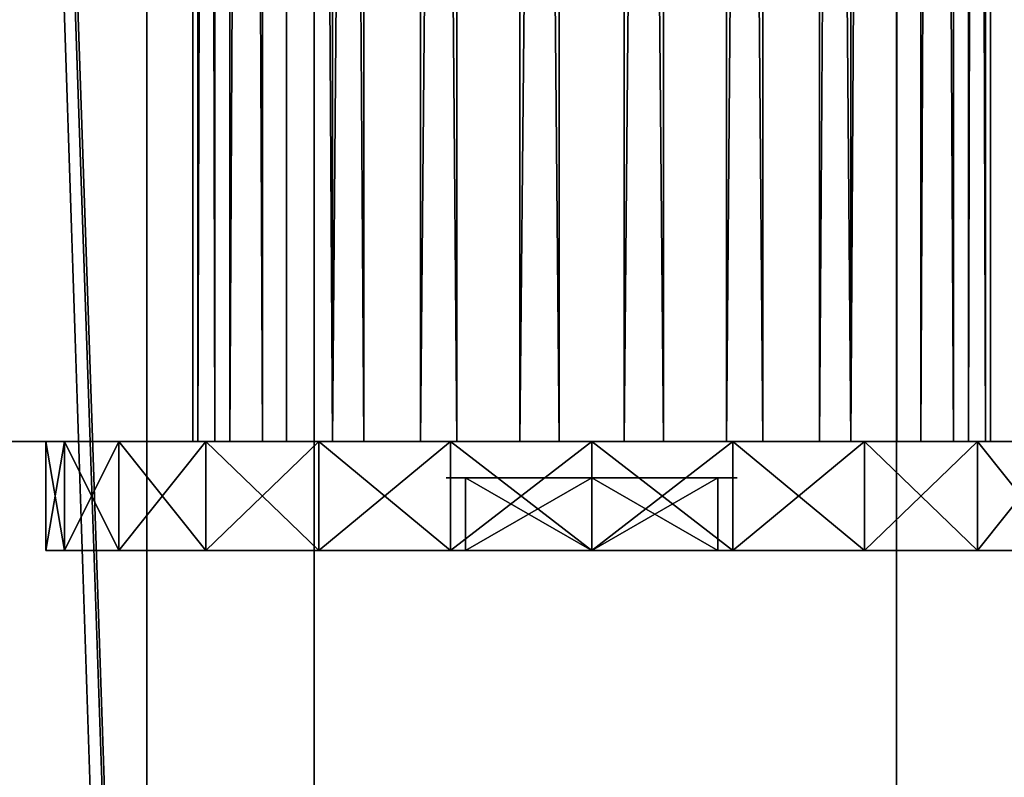
# Model space of a CAD drawing. Units: millimetres. Extents: x -99 to 7972, y -313 to 1626.
# Drawn here: x 5036 to 5063, y 894 to 914 of the extents above; entities that cross this region are included whole.
import ezdxf

# ---------------------------------------------------------------- set-up
doc = ezdxf.new("R2010")
doc.units = ezdxf.units.MM
doc.header["$LTSCALE"] = 25.4
doc.layers.get('0').update_dxf_attribs({"true_color": 0xff5454})

# ---------------------------------------------------------------- blocks, each defined once
blk = doc.blocks.new('Fundament Moment 6 felt 1220')
at = {"color": 0}
mesh = blk.add_polyface(dxfattribs=at)
corners = [(-5582.4, 1500), (2380, 0), (-5582.4, 0), (2380, 1500)]
mesh.append_faces([[corners[k] for k in face] for face in [(0, 1, 2), (1, 0, 3)]], dxfattribs={"vtx0": -1, "color": 0})
mesh = blk.add_polyface(dxfattribs=at)
corners = [(2370, 10, 140), (-5572.4, 1490, 140), (-5572.4, 10, 140), (2370, 1490, 140)]
mesh.append_faces([[corners[k] for k in face] for face in [(0, 1, 2), (1, 0, 3)]], dxfattribs={"vtx0": -1, "color": 0})
blk = doc.blocks.new('Group#4')
at = {"color": 29, "true_color": 0x4d3219}
for p, q in [((1400, 28, 75), (-1420.6, 28, 75)), ((1400, 28, 75), (-1420.6, 28, 75)), ((-1270.6, 28), (1250, 28)), ((-1270.6, 28), (1250, 28))]:
    blk.add_line(p, q, dxfattribs=at)
mesh = blk.add_polyface(dxfattribs=at)
corners = [(1400, 0, 75), (-1420.6, 28, 75), (-1420.6, 0, 75), (1400, 28, 75)]
mesh.append_faces([[corners[k] for k in face] for face in [(0, 1, 2), (1, 0, 3)]], dxfattribs={"vtx0": -1, "color": 29})
mesh = blk.add_polyface(dxfattribs=at)
corners = [(-1420.6, 28, 55), (1250, 28), (-1270.6, 28), (1400, 28, 55), (-1420.6, 28, 75), (1400, 28, 75)]
mesh.append_faces([[corners[k] for k in face] for face in [(0, 1, 2), (3, 4, 5)]], dxfattribs={"vtx0": -1, "color": 29})
mesh.append_faces([[corners[k] for k in face] for face in [(1, 0, 3)]], dxfattribs={"vtx0": -1, "vtx1": -1, "color": 29})
mesh.append_faces([[corners[k] for k in face] for face in [(3, 0, 4)]], dxfattribs={"vtx0": -1, "vtx2": -1, "color": 29})
mesh = blk.add_polyface(dxfattribs=at)
corners = [(1250, 28), (-1270.6, 0), (-1270.6, 28), (1250, 0)]
mesh.append_faces([[corners[k] for k in face] for face in [(0, 1, 2), (1, 0, 3)]], dxfattribs={"vtx0": -1, "color": 29})
blk = doc.blocks.new('Group#7')
at = {"color": 0}
for p, q in [((0.357, 294, 0.357), (0.357, 297, 0.357)), ((0.357, 294, 0.357), (0.357, 297, 0.357)), ((0.357, 294, 21.57), (0.357, 297, 21.57)), ((0.357, 294, 21.57), (0.357, 297, 21.57)), ((3.463, 294, -2.027), (3.463, 297, -2.027)), ((3.463, 294, -2.027), (3.463, 297, -2.027)), ((3.463, 294, 23.954), (3.463, 297, 23.954)), ((3.463, 294, 23.954), (3.463, 297, 23.954)), ((7.081, 294, -3.525), (7.081, 297, -3.525)), ((7.081, 294, -3.525), (7.081, 297, -3.525)), ((7.081, 294, 25.452), (7.081, 297, 25.452)), ((7.081, 294, 25.452), (7.081, 297, 25.452)), ((7.499, 297, 8.963), (7.499, 295, 8.963)), ((7.499, 297, 12.963), (7.499, 295, 12.963)), ((7.499, 297, 8.963), (7.499, 295, 8.963)), ((7.499, 297, 12.963), (7.499, 295, 12.963)), ((10.963, 294, -4.037), (10.963, 297, -4.037)), ((10.963, 294, 25.963), (10.963, 297, 25.963)), ((10.963, 294, 25.963), (10.963, 297, 25.963)), ((10.963, 294, -4.037), (10.963, 297, -4.037)), ((10.963, 297, 6.963), (10.963, 295, 6.963)), ((10.963, 297, 14.963), (10.963, 295, 14.963)), ((10.963, 297, 14.963), (10.963, 295, 14.963)), ((10.963, 297, 6.963), (10.963, 295, 6.963)), ((14.428, 297, 12.963), (14.428, 295, 12.963)), ((14.428, 297, 8.963), (14.428, 295, 8.963)), ((14.428, 297, 12.963), (14.428, 295, 12.963)), ((14.428, 297, 8.963), (14.428, 295, 8.963)), ((14.846, 294, 25.452), (14.846, 297, 25.452)), ((14.846, 294, 25.452), (14.846, 297, 25.452)), ((14.846, 294, -3.525), (14.846, 297, -3.525)), ((14.846, 294, -3.525), (14.846, 297, -3.525)), ((18.463, 294, 23.954), (18.463, 297, 23.954)), ((18.463, 294, 23.954), (18.463, 297, 23.954)), ((18.463, 294, -2.027), (18.463, 297, -2.027)), ((18.463, 294, -2.027), (18.463, 297, -2.027)), ((21.57, 294, 21.57), (21.57, 297, 21.57)), ((21.57, 294, 21.57), (21.57, 297, 21.57)), ((21.57, 294, 0.357), (21.57, 297, 0.357)), ((21.57, 294, 0.357), (21.57, 297, 0.357)), ((23.954, 294, 18.463), (23.954, 297, 18.463)), ((23.954, 294, 18.463), (23.954, 297, 18.463)), ((23.954, 294, 3.463), (23.954, 297, 3.463)), ((23.954, 294, 3.463), (23.954, 297, 3.463)), ((25.452, 294, 14.846), (25.452, 297, 14.846)), ((25.452, 294, 14.846), (25.452, 297, 14.846)), ((25.452, 294, 7.081), (25.452, 297, 7.081)), ((25.452, 294, 7.081), (25.452, 297, 7.081)), ((25.963, 294, 10.963), (25.963, 297, 10.963)), ((25.963, 294, 10.963), (25.963, 297, 10.963)), ((0, 294, 11.86), (0, -20, 11.86)), ((0, 294, 11.86), (0, -20, 11.86)), ((0.142, 294, 8.991), (0.142, -20, 8.991)), ((0.142, 294, 8.991), (0.142, -20, 8.991)), ((0.605, 294, 14.667), (0.605, -20, 14.667)), ((0.605, 294, 14.667), (0.605, -20, 14.667)), ((1.021, 294, 6.258), (1.021, -20, 6.258)), ((1.021, 294, 6.258), (1.021, -20, 6.258)), ((1.917, 294, 17.221), (1.917, -20, 17.221)), ((1.917, 294, 17.221), (1.917, -20, 17.221)), ((2.577, 294, 3.845), (2.577, -20, 3.845)), ((2.577, 294, 3.845), (2.577, -20, 3.845)), ((3.845, 294, 19.349), (3.845, -20, 19.349)), ((3.845, 294, 19.349), (3.845, -20, 19.349)), ((4.706, 294, 1.917), (4.706, -20, 1.917)), ((4.706, 294, 1.917), (4.706, -20, 1.917)), ((6.258, 294, 20.906), (6.258, -20, 20.906)), ((6.258, 294, 20.906), (6.258, -20, 20.906)), ((7.26, 294, 0.605), (7.26, -20, 0.605)), ((7.26, 294, 0.605), (7.26, -20, 0.605)), ((8.991, 294, 21.785), (8.991, -20, 21.785)), ((8.991, 294, 21.785), (8.991, -20, 21.785)), ((10.067, 294), (10.067, -20)), ((10.067, 294), (10.067, -20)), ((11.86, 294, 21.927), (11.86, -20, 21.927)), ((11.86, 294, 21.927), (11.86, -20, 21.927)), ((12.935, 294, 0.142), (12.935, -20, 0.142)), ((12.935, 294, 0.142), (12.935, -20, 0.142)), ((14.667, 294, 21.321), (14.667, -20, 21.321)), ((14.667, 294, 21.321), (14.667, -20, 21.321)), ((15.669, 294, 1.021), (15.669, -20, 1.021)), ((15.669, 294, 1.021), (15.669, -20, 1.021)), ((17.221, 294, 20.01), (17.221, -20, 20.01)), ((17.221, 294, 20.01), (17.221, -20, 20.01)), ((18.082, 294, 2.577), (18.082, -20, 2.577)), ((18.082, 294, 2.577), (18.082, -20, 2.577)), ((19.349, 294, 18.082), (19.349, -20, 18.082)), ((19.349, 294, 18.082), (19.349, -20, 18.082)), ((20.01, 294, 4.706), (20.01, -20, 4.706)), ((20.01, 294, 4.706), (20.01, -20, 4.706)), ((20.906, 294, 15.669), (20.906, -20, 15.669)), ((20.906, 294, 15.669), (20.906, -20, 15.669)), ((21.321, 294, 7.26), (21.321, -20, 7.26)), ((21.321, 294, 7.26), (21.321, -20, 7.26)), ((21.785, 294, 12.935), (21.785, -20, 12.935)), ((21.785, 294, 12.935), (21.785, -20, 12.935)), ((21.927, 294, 10.067), (21.927, -20, 10.067)), ((21.927, 294, 10.067), (21.927, -20, 10.067))]:
    blk.add_line(p, q, dxfattribs=at)
at = {"color": 0, "extrusion": (0, 1, 0)}
for centre, radius in [((-10.963, 10.963, 297), 15), ((-10.963, 10.963, 297), 15), ((-10.963, 10.963, 297), 15), ((-10.963, 10.963, 297), 15), ((-10.963, 10.963, 297), 15), ((-10.963, 10.963, 297), 15), ((-10.963, 10.963, 297), 15), ((-10.963, 10.963, 297), 15), ((-10.963, 10.963, 297), 15), ((-10.963, 10.963, 297), 15), ((-10.963, 10.963, 297), 15), ((-10.963, 10.963, 297), 15), ((-10.963, 10.963, 297), 15), ((-10.963, 10.963, 297), 15), ((-10.963, 10.963, 297), 15), ((-10.963, 10.963, 297), 15), ((-10.963, 10.963, 297), 15), ((-10.963, 10.963, 297), 15), ((-10.963, 10.963, 297), 15), ((-10.963, 10.963, 297), 15), ((-10.963, 10.963, 297), 15), ((-10.963, 10.963, 297), 15), ((-10.963, 10.963, 297), 15), ((-10.963, 10.963, 297), 15), ((-10.963, 10.963, 297), 15), ((-10.963, 10.963, 297), 7), ((-10.963, 10.963, 297), 7), ((-10.963, 10.963, 297), 4), ((-10.963, 10.963, 297), 4), ((-10.963, 10.963, 297), 4), ((-10.963, 10.963, 297), 4), ((-10.963, 10.963, 297), 4), ((-10.963, 10.963, 297), 4), ((-10.963, 10.963, 297), 4), ((-10.963, 10.963, 295), 4), ((-10.963, 10.963, 295), 4), ((-10.963, 10.963, 295), 4), ((-10.963, 10.963, 295), 4), ((-10.963, 10.963, 295), 4), ((-10.963, 10.963, 295), 4), ((-10.963, 10.963, 295), 4), ((-10.963, 10.963, 294), 15), ((-10.963, 10.963, 294), 15), ((-10.963, 10.963, 294), 15), ((-10.963, 10.963, 294), 15), ((-10.963, 10.963, 294), 15), ((-10.963, 10.963, 294), 15), ((-10.963, 10.963, 294), 15), ((-10.963, 10.963, 294), 15), ((-10.963, 10.963, 294), 15), ((-10.963, 10.963, 294), 15), ((-10.963, 10.963, 294), 15), ((-10.963, 10.963, 294), 15), ((-10.963, 10.963, 294), 15), ((-10.963, 10.963, 294), 15), ((-10.963, 10.963, 294), 15), ((-10.963, 10.963, 294), 15), ((-10.963, 10.963, 294), 15), ((-10.963, 10.963, 294), 15), ((-10.963, 10.963, 294), 15), ((-10.963, 10.963, 294), 15), ((-10.963, 10.963, 294), 15), ((-10.963, 10.963, 294), 15), ((-10.963, 10.963, 294), 15), ((-10.963, 10.963, 294), 15), ((-10.963, 10.963, 294), 15), ((-10.963, 10.963, 294), 11), ((-10.963, 10.963, 294), 11), ((-10.963, 10.963, 294), 11), ((-10.963, 10.963, 294), 11), ((-10.963, 10.963, 294), 11), ((-10.963, 10.963, 294), 11), ((-10.963, 10.963, 294), 11), ((-10.963, 10.963, 294), 11), ((-10.963, 10.963, 294), 11), ((-10.963, 10.963, 294), 11), ((-10.963, 10.963, 294), 11), ((-10.963, 10.963, 294), 11), ((-10.963, 10.963, 294), 11), ((-10.963, 10.963, 294), 11), ((-10.963, 10.963, 294), 11), ((-10.963, 10.963, 294), 11), ((-10.963, 10.963, 294), 11), ((-10.963, 10.963, 294), 11), ((-10.963, 10.963, 294), 11), ((-10.963, 10.963, 294), 11), ((-10.963, 10.963, 294), 11), ((-10.963, 10.963, 294), 11), ((-10.963, 10.963, 294), 11), ((-10.963, 10.963, 294), 11), ((-10.963, 10.963, 294), 11)]:
    blk.add_circle(centre, radius, dxfattribs=at)
at = {"color": 0}
mesh = blk.add_polyface(dxfattribs=at)
corners = [(7.081, 297, -3.525), (14.846, 297, -3.525), (10.963, 297, -4.037), (3.463, 297, -2.027), (18.463, 297, -2.027), (0.357, 297, 0.357), (21.57, 297, 0.357), (-2.027, 297, 3.463), (23.954, 297, 3.463), (10.393, 297, 3.987), (8.607, 297, 4.372), (-3.525, 297, 7.081), (6.981, 297, 5.207), (5.627, 297, 6.433), (4.636, 297, 7.969), (-4.037, 297, 10.963), (4.077, 297, 9.709), (3.987, 297, 11.534), (-3.525, 297, 14.846), (4.372, 297, 13.32), (5.207, 297, 14.946), (-2.027, 297, 18.463), (6.433, 297, 16.3), (7.969, 297, 17.291), (9.709, 297, 17.85), (11.534, 297, 17.94), (12.218, 297, 4.077), (25.452, 297, 7.081), (13.958, 297, 4.636), (15.494, 297, 5.627), (16.72, 297, 6.981), (17.555, 297, 8.607), (25.963, 297, 10.963), (17.94, 297, 10.393), (17.85, 297, 12.218), (25.452, 297, 14.846), (17.291, 297, 13.958), (16.3, 297, 15.494), (23.954, 297, 18.463), (14.946, 297, 16.72), (13.32, 297, 17.555), (0.357, 297, 21.57), (21.57, 297, 21.57), (3.463, 297, 23.954), (18.463, 297, 23.954), (7.081, 297, 25.452), (14.846, 297, 25.452), (10.963, 297, 25.963)]
mesh.append_faces([[corners[k] for k in face] for face in [(0, 1, 2), (46, 45, 47)]], dxfattribs={"vtx0": -1, "color": 0})
mesh.append_faces([[corners[k] for k in face] for face in [(1, 3, 4), (4, 5, 6), (6, 7, 8), (9, 7, 10), (10, 11, 12), (12, 11, 13), (13, 11, 14), (14, 15, 16), (16, 15, 17), (17, 18, 19), (19, 18, 20), (20, 21, 22), (22, 21, 23), (23, 21, 24), (24, 21, 25), (8, 26, 27), (26, 8, 9), (27, 31, 32), (32, 34, 35), (35, 37, 38), (38, 41, 42), (42, 43, 44), (44, 45, 46)]], dxfattribs={"vtx0": -1, "vtx1": -1, "color": 0})
mesh.append_faces([[corners[k] for k in face] for face in [(8, 7, 9), (38, 25, 21)]], dxfattribs={"vtx0": -1, "vtx1": -1, "vtx2": -1, "color": 0})
mesh.append_faces([[corners[k] for k in face] for face in [(1, 0, 3), (4, 3, 5), (6, 5, 7), (10, 7, 11), (14, 11, 15), (17, 15, 18), (20, 18, 21), (27, 26, 28), (27, 28, 29), (27, 29, 30), (27, 30, 31), (32, 31, 33), (32, 33, 34), (35, 34, 36), (35, 36, 37), (38, 37, 39), (38, 39, 40), (38, 40, 25), (38, 21, 41), (42, 41, 43), (44, 43, 45)]], dxfattribs={"vtx0": -1, "vtx2": -1, "color": 0})
mesh = blk.add_polyface(dxfattribs=at)
corners = [(-2.027, 297, 3.463), (0.357, 294, 0.357), (-2.027, 294, 3.463), (0.357, 297, 0.357)]
mesh.append_faces([[corners[k] for k in face] for face in [(0, 1, 2), (1, 0, 3)]], dxfattribs={"vtx0": -1, "color": 0})
mesh = blk.add_polyface(dxfattribs=at)
corners = [(0.357, 297, 21.57), (-2.027, 294, 18.463), (0.357, 294, 21.57), (-2.027, 297, 18.463)]
mesh.append_faces([[corners[k] for k in face] for face in [(0, 1, 2), (1, 0, 3)]], dxfattribs={"vtx0": -1, "color": 0})
mesh = blk.add_polyface(dxfattribs=at)
corners = [(3.463, 297, -2.027), (0.357, 294, 0.357), (0.357, 297, 0.357), (3.463, 294, -2.027)]
mesh.append_faces([[corners[k] for k in face] for face in [(0, 1, 2), (1, 0, 3)]], dxfattribs={"vtx0": -1, "color": 0})
mesh = blk.add_polyface(dxfattribs=at)
corners = [(3.463, 294, 23.954), (0.357, 297, 21.57), (0.357, 294, 21.57), (3.463, 297, 23.954)]
mesh.append_faces([[corners[k] for k in face] for face in [(0, 1, 2), (1, 0, 3)]], dxfattribs={"vtx0": -1, "color": 0})
mesh = blk.add_polyface(dxfattribs=at)
corners = [(7.081, 297, -3.525), (3.463, 294, -2.027), (3.463, 297, -2.027), (7.081, 294, -3.525)]
mesh.append_faces([[corners[k] for k in face] for face in [(0, 1, 2), (1, 0, 3)]], dxfattribs={"vtx0": -1, "color": 0})
mesh = blk.add_polyface(dxfattribs=at)
corners = [(7.081, 294, 25.452), (3.463, 297, 23.954), (3.463, 294, 23.954), (7.081, 297, 25.452)]
mesh.append_faces([[corners[k] for k in face] for face in [(0, 1, 2), (1, 0, 3)]], dxfattribs={"vtx0": -1, "color": 0})
mesh = blk.add_polyface(dxfattribs=at)
corners = [(4.636, 297, 7.969), (10.963, 297, 6.963), (5.627, 297, 6.433), (7.499, 297, 8.963), (4.077, 297, 9.709), (7.499, 297, 12.963), (3.987, 297, 11.534), (4.372, 297, 13.32), (10.963, 297, 14.963), (5.207, 297, 14.946), (6.433, 297, 16.3), (16.3, 297, 15.494), (14.946, 297, 16.72), (7.969, 297, 17.291), (13.32, 297, 17.555), (9.709, 297, 17.85), (11.534, 297, 17.94), (8.607, 297, 4.372), (12.218, 297, 4.077), (10.393, 297, 3.987), (13.958, 297, 4.636), (6.981, 297, 5.207), (15.494, 297, 5.627), (16.72, 297, 6.981), (14.428, 297, 8.963), (17.555, 297, 8.607), (17.94, 297, 10.393), (14.428, 297, 12.963), (17.85, 297, 12.218), (17.291, 297, 13.958)]
mesh.append_faces([[corners[k] for k in face] for face in [(14, 15, 16), (17, 18, 19)]], dxfattribs={"vtx0": -1, "color": 0})
mesh.append_faces([[corners[k] for k in face] for face in [(0, 1, 2), (1, 0, 3), (3, 4, 5), (5, 7, 8), (11, 10, 12), (12, 13, 14), (18, 17, 20), (20, 21, 22), (22, 2, 23), (23, 24, 25), (25, 24, 26), (26, 27, 28), (28, 27, 29), (29, 8, 11)]], dxfattribs={"vtx0": -1, "vtx1": -1, "color": 0})
mesh.append_faces([[corners[k] for k in face] for face in [(8, 10, 11), (23, 2, 1)]], dxfattribs={"vtx0": -1, "vtx1": -1, "vtx2": -1, "color": 0})
mesh.append_faces([[corners[k] for k in face] for face in [(3, 0, 4), (5, 4, 6), (5, 6, 7), (8, 7, 9), (8, 9, 10), (12, 10, 13), (14, 13, 15), (20, 17, 21), (22, 21, 2), (23, 1, 24), (26, 24, 27), (29, 27, 8)]], dxfattribs={"vtx0": -1, "vtx2": -1, "color": 0})
mesh = blk.add_polyface(dxfattribs=at)
corners = [(10.963, 297, -4.037), (7.081, 294, -3.525), (7.081, 297, -3.525), (10.963, 294, -4.037)]
mesh.append_faces([[corners[k] for k in face] for face in [(0, 1, 2), (1, 0, 3)]], dxfattribs={"vtx0": -1, "color": 0})
mesh = blk.add_polyface(dxfattribs=at)
corners = [(10.963, 294, 25.963), (7.081, 297, 25.452), (7.081, 294, 25.452), (10.963, 297, 25.963)]
mesh.append_faces([[corners[k] for k in face] for face in [(0, 1, 2), (1, 0, 3)]], dxfattribs={"vtx0": -1, "color": 0})
mesh = blk.add_polyface(dxfattribs=at)
corners = [(10.963, 295, 6.963), (7.499, 297, 8.963), (7.499, 295, 8.963), (10.963, 297, 6.963)]
mesh.append_faces([[corners[k] for k in face] for face in [(0, 1, 2), (1, 0, 3)]], dxfattribs={"vtx0": -1, "color": 0})
mesh = blk.add_polyface(dxfattribs=at)
corners = [(7.499, 297, 8.963), (7.499, 295, 12.963), (7.499, 295, 8.963), (7.499, 297, 12.963)]
mesh.append_faces([[corners[k] for k in face] for face in [(0, 1, 2), (1, 0, 3)]], dxfattribs={"vtx0": -1, "color": 0})
mesh = blk.add_polyface(dxfattribs=at)
corners = [(10.963, 297, 14.963), (7.499, 295, 12.963), (7.499, 297, 12.963), (10.963, 295, 14.963)]
mesh.append_faces([[corners[k] for k in face] for face in [(0, 1, 2), (1, 0, 3)]], dxfattribs={"vtx0": -1, "color": 0})
mesh = blk.add_polyface(dxfattribs=at)
corners = [(14.846, 294, 25.452), (10.963, 297, 25.963), (10.963, 294, 25.963), (14.846, 297, 25.452)]
mesh.append_faces([[corners[k] for k in face] for face in [(0, 1, 2), (1, 0, 3)]], dxfattribs={"vtx0": -1, "color": 0})
mesh = blk.add_polyface(dxfattribs=at)
corners = [(14.846, 297, -3.525), (10.963, 294, -4.037), (10.963, 297, -4.037), (14.846, 294, -3.525)]
mesh.append_faces([[corners[k] for k in face] for face in [(0, 1, 2), (1, 0, 3)]], dxfattribs={"vtx0": -1, "color": 0})
mesh = blk.add_polyface(dxfattribs=at)
corners = [(14.428, 297, 12.963), (10.963, 295, 14.963), (10.963, 297, 14.963), (14.428, 295, 12.963)]
mesh.append_faces([[corners[k] for k in face] for face in [(0, 1, 2), (1, 0, 3)]], dxfattribs={"vtx0": -1, "color": 0})
mesh = blk.add_polyface(dxfattribs=at)
corners = [(14.428, 295, 8.963), (10.963, 297, 6.963), (10.963, 295, 6.963), (14.428, 297, 8.963)]
mesh.append_faces([[corners[k] for k in face] for face in [(0, 1, 2), (1, 0, 3)]], dxfattribs={"vtx0": -1, "color": 0})
mesh = blk.add_polyface(dxfattribs=at)
corners = [(14.428, 297, 12.963), (14.428, 295, 8.963), (14.428, 295, 12.963), (14.428, 297, 8.963)]
mesh.append_faces([[corners[k] for k in face] for face in [(0, 1, 2), (1, 0, 3)]], dxfattribs={"vtx0": -1, "color": 0})
mesh = blk.add_polyface(dxfattribs=at)
corners = [(18.463, 294, 23.954), (14.846, 297, 25.452), (14.846, 294, 25.452), (18.463, 297, 23.954)]
mesh.append_faces([[corners[k] for k in face] for face in [(0, 1, 2), (1, 0, 3)]], dxfattribs={"vtx0": -1, "color": 0})
mesh = blk.add_polyface(dxfattribs=at)
corners = [(18.463, 297, -2.027), (14.846, 294, -3.525), (14.846, 297, -3.525), (18.463, 294, -2.027)]
mesh.append_faces([[corners[k] for k in face] for face in [(0, 1, 2), (1, 0, 3)]], dxfattribs={"vtx0": -1, "color": 0})
mesh = blk.add_polyface(dxfattribs=at)
corners = [(21.57, 294, 21.57), (18.463, 297, 23.954), (18.463, 294, 23.954), (21.57, 297, 21.57)]
mesh.append_faces([[corners[k] for k in face] for face in [(0, 1, 2), (1, 0, 3)]], dxfattribs={"vtx0": -1, "color": 0})
mesh = blk.add_polyface(dxfattribs=at)
corners = [(21.57, 297, 0.357), (18.463, 294, -2.027), (18.463, 297, -2.027), (21.57, 294, 0.357)]
mesh.append_faces([[corners[k] for k in face] for face in [(0, 1, 2), (1, 0, 3)]], dxfattribs={"vtx0": -1, "color": 0})
mesh = blk.add_polyface(dxfattribs=at)
corners = [(23.954, 297, 18.463), (21.57, 294, 21.57), (23.954, 294, 18.463), (21.57, 297, 21.57)]
mesh.append_faces([[corners[k] for k in face] for face in [(0, 1, 2), (1, 0, 3)]], dxfattribs={"vtx0": -1, "color": 0})
mesh = blk.add_polyface(dxfattribs=at)
corners = [(21.57, 297, 0.357), (23.954, 294, 3.463), (21.57, 294, 0.357), (23.954, 297, 3.463)]
mesh.append_faces([[corners[k] for k in face] for face in [(0, 1, 2), (1, 0, 3)]], dxfattribs={"vtx0": -1, "color": 0})
mesh = blk.add_polyface(dxfattribs=at)
corners = [(25.452, 297, 14.846), (23.954, 294, 18.463), (25.452, 294, 14.846), (23.954, 297, 18.463)]
mesh.append_faces([[corners[k] for k in face] for face in [(0, 1, 2), (1, 0, 3)]], dxfattribs={"vtx0": -1, "color": 0})
mesh = blk.add_polyface(dxfattribs=at)
corners = [(23.954, 297, 3.463), (25.452, 294, 7.081), (23.954, 294, 3.463), (25.452, 297, 7.081)]
mesh.append_faces([[corners[k] for k in face] for face in [(0, 1, 2), (1, 0, 3)]], dxfattribs={"vtx0": -1, "color": 0})
mesh = blk.add_polyface(dxfattribs=at)
corners = [(25.963, 297, 10.963), (25.452, 294, 14.846), (25.963, 294, 10.963), (25.452, 297, 14.846)]
mesh.append_faces([[corners[k] for k in face] for face in [(0, 1, 2), (1, 0, 3)]], dxfattribs={"vtx0": -1, "color": 0})
mesh = blk.add_polyface(dxfattribs=at)
corners = [(25.452, 297, 7.081), (25.963, 294, 10.963), (25.452, 294, 7.081), (25.963, 297, 10.963)]
mesh.append_faces([[corners[k] for k in face] for face in [(0, 1, 2), (1, 0, 3)]], dxfattribs={"vtx0": -1, "color": 0})
mesh = blk.add_polyface(dxfattribs=at)
corners = [(7.499, 295, 8.963), (14.428, 295, 8.963), (10.963, 295, 6.963), (7.499, 295, 12.963), (14.428, 295, 12.963), (10.963, 295, 14.963)]
mesh.append_faces([[corners[k] for k in face] for face in [(0, 1, 2), (4, 3, 5)]], dxfattribs={"vtx0": -1, "color": 0})
mesh.append_faces([[corners[k] for k in face] for face in [(1, 3, 4)]], dxfattribs={"vtx0": -1, "vtx1": -1, "color": 0})
mesh.append_faces([[corners[k] for k in face] for face in [(1, 0, 3)]], dxfattribs={"vtx0": -1, "vtx2": -1, "color": 0})
mesh = blk.add_polyface(dxfattribs=at)
corners = [(14.846, 294, -3.525), (7.081, 294, -3.525), (10.963, 294, -4.037), (18.463, 294, -2.027), (3.463, 294, -2.027), (21.57, 294, 0.357), (10.067, 294), (12.935, 294, 0.142), (15.669, 294, 1.021), (23.954, 294, 3.463), (18.082, 294, 2.577), (20.01, 294, 4.706), (25.452, 294, 7.081), (21.321, 294, 7.26), (25.963, 294, 10.963), (21.927, 294, 10.067), (21.785, 294, 12.935), (25.452, 294, 14.846), (20.906, 294, 15.669), (23.954, 294, 18.463), (19.349, 294, 18.082), (17.221, 294, 20.01), (21.57, 294, 21.57), (14.667, 294, 21.321), (11.86, 294, 21.927), (18.463, 294, 23.954), (0.357, 294, 0.357), (7.26, 294, 0.605), (-2.027, 294, 3.463), (4.706, 294, 1.917), (2.577, 294, 3.845), (-3.525, 294, 7.081), (1.021, 294, 6.258), (0.142, 294, 8.991), (-4.037, 294, 10.963), (0, 294, 11.86), (-3.525, 294, 14.846), (0.605, 294, 14.667), (1.917, 294, 17.221), (-2.027, 294, 18.463), (3.845, 294, 19.349), (0.357, 294, 21.57), (6.258, 294, 20.906), (8.991, 294, 21.785), (3.463, 294, 23.954), (14.846, 294, 25.452), (7.081, 294, 25.452), (10.963, 294, 25.963)]
mesh.append_faces([[corners[k] for k in face] for face in [(0, 1, 2), (46, 45, 47)]], dxfattribs={"vtx0": -1, "color": 0})
mesh.append_faces([[corners[k] for k in face] for face in [(1, 3, 4), (6, 5, 7), (7, 5, 8), (8, 9, 10), (10, 9, 11), (11, 12, 13), (13, 14, 15), (15, 14, 16), (16, 17, 18), (18, 19, 20), (20, 19, 21), (21, 22, 23), (23, 22, 24), (26, 27, 28), (28, 30, 31), (31, 33, 34), (34, 35, 36), (36, 38, 39), (39, 40, 41), (41, 43, 44), (44, 45, 46)]], dxfattribs={"vtx0": -1, "vtx1": -1, "color": 0})
mesh.append_faces([[corners[k] for k in face] for face in [(4, 5, 6), (44, 24, 25)]], dxfattribs={"vtx0": -1, "vtx1": -1, "vtx2": -1, "color": 0})
mesh.append_faces([[corners[k] for k in face] for face in [(1, 0, 3), (4, 3, 5), (8, 5, 9), (11, 9, 12), (13, 12, 14), (16, 14, 17), (18, 17, 19), (21, 19, 22), (24, 22, 25), (6, 26, 4), (26, 6, 27), (28, 27, 29), (28, 29, 30), (31, 30, 32), (31, 32, 33), (34, 33, 35), (36, 35, 37), (36, 37, 38), (39, 38, 40), (41, 40, 42), (41, 42, 43), (44, 43, 24), (44, 25, 45)]], dxfattribs={"vtx0": -1, "vtx2": -1, "color": 0})
mesh = blk.add_polyface(dxfattribs=at)
corners = [(0.605, 294, 14.667), (0, -20, 11.86), (0.605, -20, 14.667), (0, 294, 11.86)]
mesh.append_faces([[corners[k] for k in face] for face in [(0, 1, 2), (1, 0, 3)]], dxfattribs={"vtx0": -1, "color": 0})
mesh = blk.add_polyface(dxfattribs=at)
corners = [(0, 294, 11.86), (0.142, -20, 8.991), (0, -20, 11.86), (0.142, 294, 8.991)]
mesh.append_faces([[corners[k] for k in face] for face in [(0, 1, 2), (1, 0, 3)]], dxfattribs={"vtx0": -1, "color": 0})
mesh = blk.add_polyface(dxfattribs=at)
corners = [(0.142, 294, 8.991), (1.021, -20, 6.258), (0.142, -20, 8.991), (1.021, 294, 6.258)]
mesh.append_faces([[corners[k] for k in face] for face in [(0, 1, 2), (1, 0, 3)]], dxfattribs={"vtx0": -1, "color": 0})
mesh = blk.add_polyface(dxfattribs=at)
corners = [(1.917, 294, 17.221), (0.605, -20, 14.667), (1.917, -20, 17.221), (0.605, 294, 14.667)]
mesh.append_faces([[corners[k] for k in face] for face in [(0, 1, 2), (1, 0, 3)]], dxfattribs={"vtx0": -1, "color": 0})
mesh = blk.add_polyface(dxfattribs=at)
corners = [(1.021, 294, 6.258), (2.577, -20, 3.845), (1.021, -20, 6.258), (2.577, 294, 3.845)]
mesh.append_faces([[corners[k] for k in face] for face in [(0, 1, 2), (1, 0, 3)]], dxfattribs={"vtx0": -1, "color": 0})
mesh = blk.add_polyface(dxfattribs=at)
corners = [(3.845, 294, 19.349), (1.917, -20, 17.221), (3.845, -20, 19.349), (1.917, 294, 17.221)]
mesh.append_faces([[corners[k] for k in face] for face in [(0, 1, 2), (1, 0, 3)]], dxfattribs={"vtx0": -1, "color": 0})
mesh = blk.add_polyface(dxfattribs=at)
corners = [(4.706, 294, 1.917), (2.577, -20, 3.845), (2.577, 294, 3.845), (4.706, -20, 1.917)]
mesh.append_faces([[corners[k] for k in face] for face in [(0, 1, 2), (1, 0, 3)]], dxfattribs={"vtx0": -1, "color": 0})
mesh = blk.add_polyface(dxfattribs=at)
corners = [(6.258, -20, 20.906), (3.845, 294, 19.349), (3.845, -20, 19.349), (6.258, 294, 20.906)]
mesh.append_faces([[corners[k] for k in face] for face in [(0, 1, 2), (1, 0, 3)]], dxfattribs={"vtx0": -1, "color": 0})
mesh = blk.add_polyface(dxfattribs=at)
corners = [(7.26, 294, 0.605), (4.706, -20, 1.917), (4.706, 294, 1.917), (7.26, -20, 0.605)]
mesh.append_faces([[corners[k] for k in face] for face in [(0, 1, 2), (1, 0, 3)]], dxfattribs={"vtx0": -1, "color": 0})
mesh = blk.add_polyface(dxfattribs=at)
corners = [(8.991, -20, 21.785), (6.258, 294, 20.906), (6.258, -20, 20.906), (8.991, 294, 21.785)]
mesh.append_faces([[corners[k] for k in face] for face in [(0, 1, 2), (1, 0, 3)]], dxfattribs={"vtx0": -1, "color": 0})
mesh = blk.add_polyface(dxfattribs=at)
corners = [(10.067, 294), (7.26, -20, 0.605), (7.26, 294, 0.605), (10.067, -20)]
mesh.append_faces([[corners[k] for k in face] for face in [(0, 1, 2), (1, 0, 3)]], dxfattribs={"vtx0": -1, "color": 0})
mesh = blk.add_polyface(dxfattribs=at)
corners = [(11.86, -20, 21.927), (8.991, 294, 21.785), (8.991, -20, 21.785), (11.86, 294, 21.927)]
mesh.append_faces([[corners[k] for k in face] for face in [(0, 1, 2), (1, 0, 3)]], dxfattribs={"vtx0": -1, "color": 0})
mesh = blk.add_polyface(dxfattribs=at)
corners = [(12.935, 294, 0.142), (10.067, -20), (10.067, 294), (12.935, -20, 0.142)]
mesh.append_faces([[corners[k] for k in face] for face in [(0, 1, 2), (1, 0, 3)]], dxfattribs={"vtx0": -1, "color": 0})
mesh = blk.add_polyface(dxfattribs=at)
corners = [(14.667, -20, 21.321), (11.86, 294, 21.927), (11.86, -20, 21.927), (14.667, 294, 21.321)]
mesh.append_faces([[corners[k] for k in face] for face in [(0, 1, 2), (1, 0, 3)]], dxfattribs={"vtx0": -1, "color": 0})
mesh = blk.add_polyface(dxfattribs=at)
corners = [(15.669, 294, 1.021), (12.935, -20, 0.142), (12.935, 294, 0.142), (15.669, -20, 1.021)]
mesh.append_faces([[corners[k] for k in face] for face in [(0, 1, 2), (1, 0, 3)]], dxfattribs={"vtx0": -1, "color": 0})
mesh = blk.add_polyface(dxfattribs=at)
corners = [(17.221, -20, 20.01), (14.667, 294, 21.321), (14.667, -20, 21.321), (17.221, 294, 20.01)]
mesh.append_faces([[corners[k] for k in face] for face in [(0, 1, 2), (1, 0, 3)]], dxfattribs={"vtx0": -1, "color": 0})
mesh = blk.add_polyface(dxfattribs=at)
corners = [(18.082, 294, 2.577), (15.669, -20, 1.021), (15.669, 294, 1.021), (18.082, -20, 2.577)]
mesh.append_faces([[corners[k] for k in face] for face in [(0, 1, 2), (1, 0, 3)]], dxfattribs={"vtx0": -1, "color": 0})
mesh = blk.add_polyface(dxfattribs=at)
corners = [(19.349, -20, 18.082), (17.221, 294, 20.01), (17.221, -20, 20.01), (19.349, 294, 18.082)]
mesh.append_faces([[corners[k] for k in face] for face in [(0, 1, 2), (1, 0, 3)]], dxfattribs={"vtx0": -1, "color": 0})
mesh = blk.add_polyface(dxfattribs=at)
corners = [(18.082, 294, 2.577), (20.01, -20, 4.706), (18.082, -20, 2.577), (20.01, 294, 4.706)]
mesh.append_faces([[corners[k] for k in face] for face in [(0, 1, 2), (1, 0, 3)]], dxfattribs={"vtx0": -1, "color": 0})
mesh = blk.add_polyface(dxfattribs=at)
corners = [(20.906, 294, 15.669), (19.349, -20, 18.082), (20.906, -20, 15.669), (19.349, 294, 18.082)]
mesh.append_faces([[corners[k] for k in face] for face in [(0, 1, 2), (1, 0, 3)]], dxfattribs={"vtx0": -1, "color": 0})
mesh = blk.add_polyface(dxfattribs=at)
corners = [(20.01, 294, 4.706), (21.321, -20, 7.26), (20.01, -20, 4.706), (21.321, 294, 7.26)]
mesh.append_faces([[corners[k] for k in face] for face in [(0, 1, 2), (1, 0, 3)]], dxfattribs={"vtx0": -1, "color": 0})
mesh = blk.add_polyface(dxfattribs=at)
corners = [(21.785, 294, 12.935), (20.906, -20, 15.669), (21.785, -20, 12.935), (20.906, 294, 15.669)]
mesh.append_faces([[corners[k] for k in face] for face in [(0, 1, 2), (1, 0, 3)]], dxfattribs={"vtx0": -1, "color": 0})
mesh = blk.add_polyface(dxfattribs=at)
corners = [(21.321, 294, 7.26), (21.927, -20, 10.067), (21.321, -20, 7.26), (21.927, 294, 10.067)]
mesh.append_faces([[corners[k] for k in face] for face in [(0, 1, 2), (1, 0, 3)]], dxfattribs={"vtx0": -1, "color": 0})
mesh = blk.add_polyface(dxfattribs=at)
corners = [(21.927, 294, 10.067), (21.785, -20, 12.935), (21.927, -20, 10.067), (21.785, 294, 12.935)]
mesh.append_faces([[corners[k] for k in face] for face in [(0, 1, 2), (1, 0, 3)]], dxfattribs={"vtx0": -1, "color": 0})
blk = doc.blocks.new('Benk Moment 1 felt 1220')
at = {"color": 253, "true_color": 0xa2a6a4}
blk.add_blockref('Group#7', (-21.263, 20, 26.337), dxfattribs=at)
at = {"color": 35, "true_color": 0x9b693d}
blk.add_blockref('Group#4', (0, 286), dxfattribs=at)
blk = doc.blocks.new('Group#15')
at = {"color": 8, "true_color": 0x808080}
for p, q in [((0, 1500), (0, 0)), ((0, 1500, 8), (0, 0, 8)), ((0, 1500), (0, 0)), ((0, 1500, 8), (0, 0, 8)), ((1200, 0), (1200, 1500)), ((1200, 0, 8), (1200, 1500, 8)), ((1200, 0), (1200, 1500)), ((1200, 0, 8), (1200, 1500, 8))]:
    blk.add_line(p, q, dxfattribs=at)
mesh = blk.add_polyface(dxfattribs=at)
corners = [(0, 1500, 8), (0, 0), (0, 0, 8), (0, 1500)]
mesh.append_faces([[corners[k] for k in face] for face in [(0, 1, 2), (1, 0, 3)]], dxfattribs={"vtx0": -1, "color": 8})
mesh = blk.add_polyface(dxfattribs=at)
corners = [(1200, 1500), (0, 0), (0, 1500), (1200, 0)]
mesh.append_faces([[corners[k] for k in face] for face in [(0, 1, 2), (1, 0, 3)]], dxfattribs={"vtx0": -1, "color": 8})
mesh = blk.add_polyface(dxfattribs=at)
corners = [(1200, 0, 8), (0, 1500, 8), (0, 0, 8), (1200, 1500, 8)]
mesh.append_faces([[corners[k] for k in face] for face in [(0, 1, 2), (1, 0, 3)]], dxfattribs={"vtx0": -1, "color": 8})
mesh = blk.add_polyface(dxfattribs=at)
corners = [(1200, 1500), (1200, 0, 8), (1200, 0), (1200, 1500, 8)]
mesh.append_faces([[corners[k] for k in face] for face in [(0, 1, 2), (1, 0, 3)]], dxfattribs={"vtx0": -1, "color": 8})
blk = doc.blocks.new('Takglass 1220 Moment')
at = {"color": 161, "true_color": 0x6ba0ff}
blk.add_blockref('Group#15', (0, 0, 0.5), dxfattribs=at)
blk = doc.blocks.new('Glasslist tak Moment')
at = {"color": 253, "true_color": 0x9fa1a0}
for p, q in [((17, 1462.191, 17.55), (17, 1.32, 127.394)), ((17, 1462.191, 17.55), (17, 1.32, 127.394)), ((33, 1462.191, 17.55), (33, 1.32, 127.394)), ((33, 1462.191, 17.55), (33, 1.32, 127.394)), ((17, 1461.246, 4.986), (17, 0.375, 114.829)), ((17, 1461.246, 4.986), (17, 0.375, 114.829)), ((33, 1461.246, 4.986), (33, 0.375, 114.829)), ((33, 1461.246, 4.986), (33, 0.375, 114.829))]:
    blk.add_line(p, q, dxfattribs=at)
mesh = blk.add_polyface(dxfattribs=at)
corners = [(49.97, 1.541, 130.34), (0.03, 1462.412, 20.497), (0.03, 1.541, 130.34), (49.97, 1462.412, 20.497)]
mesh.append_faces([[corners[k] for k in face] for face in [(0, 1, 2), (1, 0, 3)]], dxfattribs={"vtx0": -1, "color": 253})
mesh = blk.add_polyface(dxfattribs=at)
corners = [(0.03, 1462.191, 17.55), (17, 1.32, 127.394), (0.03, 1.32, 127.394), (17, 1462.191, 17.55)]
mesh.append_faces([[corners[k] for k in face] for face in [(0, 1, 2), (1, 0, 3)]], dxfattribs={"vtx0": -1, "color": 253})
mesh = blk.add_polyface(dxfattribs=at)
corners = [(17, 1.32, 127.394), (17, 1461.246, 4.986), (17, 0.375, 114.829), (17, 1462.191, 17.55)]
mesh.append_faces([[corners[k] for k in face] for face in [(0, 1, 2), (1, 0, 3)]], dxfattribs={"vtx0": -1, "color": 253})
mesh = blk.add_polyface(dxfattribs=at)
corners = [(33, 1462.191, 17.55), (49.97, 1.32, 127.394), (33, 1.32, 127.394), (49.97, 1462.191, 17.55)]
mesh.append_faces([[corners[k] for k in face] for face in [(0, 1, 2), (1, 0, 3)]], dxfattribs={"vtx0": -1, "color": 253})
mesh = blk.add_polyface(dxfattribs=at)
corners = [(33, 1461.246, 4.986), (33, 1.32, 127.394), (33, 0.375, 114.829), (33, 1462.191, 17.55)]
mesh.append_faces([[corners[k] for k in face] for face in [(0, 1, 2), (1, 0, 3)]], dxfattribs={"vtx0": -1, "color": 253})
mesh = blk.add_polyface(dxfattribs=at)
corners = [(17, 0.375, 114.829), (0, 1461.246, 4.986), (0, 0.375, 114.829), (17, 1461.246, 4.986)]
mesh.append_faces([[corners[k] for k in face] for face in [(0, 1, 2), (1, 0, 3)]], dxfattribs={"vtx0": -1, "color": 253})
mesh = blk.add_polyface(dxfattribs=at)
corners = [(50, 0.375, 114.829), (33, 1461.246, 4.986), (33, 0.375, 114.829), (50, 1461.246, 4.986)]
mesh.append_faces([[corners[k] for k in face] for face in [(0, 1, 2), (1, 0, 3)]], dxfattribs={"vtx0": -1, "color": 253})
mesh = blk.add_polyface(dxfattribs=at)
corners = [(0, 1460.871), (50, 0, 109.843), (0, 0, 109.843), (50, 1460.871)]
mesh.append_faces([[corners[k] for k in face] for face in [(0, 1, 2), (1, 0, 3)]], dxfattribs={"vtx0": -1, "color": 253})
blk = doc.blocks.new('Takstolpe Moment')
at = {"color": 253, "true_color": 0x9fa1a0}
mesh = blk.add_polyface(dxfattribs=at)
corners = [(0, 1516.911), (50, 25.163, 196.922), (0, 25.163, 196.922), (50, 1516.911)]
mesh.append_faces([[corners[k] for k in face] for face in [(0, 1, 2), (1, 0, 3)]], dxfattribs={"vtx0": -1, "color": 253})
mesh = blk.add_polyface(dxfattribs=at)
corners = [(50, 0, 248.513), (0, 1410.675, 144.424), (0, 0, 248.513), (50, 1410.675, 144.424)]
mesh.append_faces([[corners[k] for k in face] for face in [(0, 1, 2), (1, 0, 3)]], dxfattribs={"vtx0": -1, "color": 253})
blk = doc.blocks.new('Art. 1801026')
at = {"color": 254, "true_color": 0xe5e5e5, "rotation": 179.9999999999999}
blk.add_blockref('Fundament Moment 6 felt 1220', (2479.467, 1813.021), dxfattribs=at)
at = {"color": 8, "true_color": 0x808080, "extrusion": (6.245e-17, 0.073586, 0.997289)}
for p in [(-5139.345, -1376.483, 2654.472), (-6359.945, -1376.483, 2654.472)]:
    blk.add_blockref('Takglass 1220 Moment', p, dxfattribs=at)
at = {"color": 0}
for name, p in [('Glasslist tak Moment', (5126.945, 71.736, 2541.283)), ('Takstolpe Moment', (5126.945, 13.01, 2403.6))]:
    blk.add_blockref(name, p, dxfattribs=at)
at = {"color": 0, "rotation": 180}
blk.add_blockref('Benk Moment 1 felt 1220', (5141.269, 1529.921, 508.7), dxfattribs=at)

msp = doc.modelspace()

# ---------------------------------------------------------------- block references
at = {"color": 0}
msp.add_blockref('Art. 1801026', (-99.467, -313.021), dxfattribs=at)

doc.saveas('drawing.dxf')
